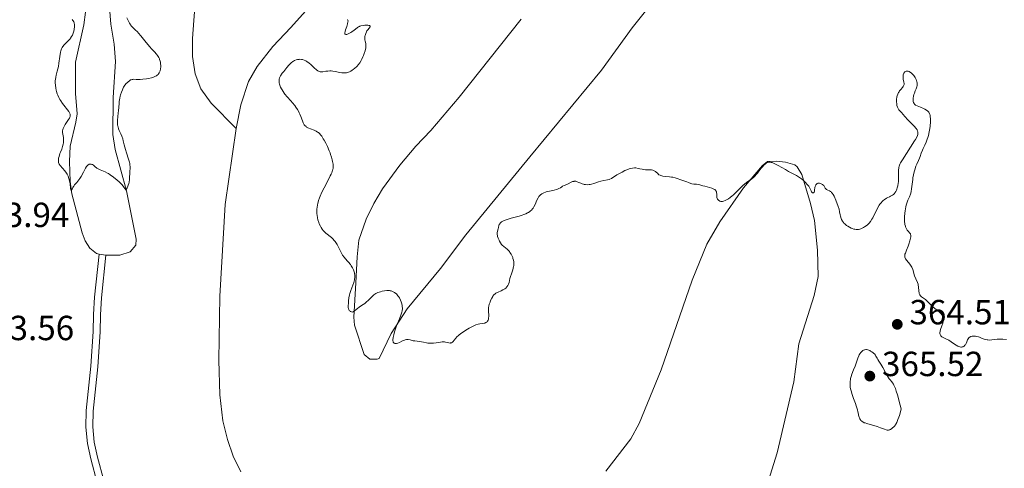
# Model space of a CAD drawing. Units: metres. Extents: x 628110 to 632620, y 4671375 to 4674427.
# Drawn here: x 630490 to 630773, y 4673101 to 4673230 of the extents above; entities that cross this region are included whole.
import ezdxf

# ---------------------------------------------------------------- set-up
doc = ezdxf.new("R2010")
doc.units = ezdxf.units.M
doc.header["$MEASUREMENT"] = 0
doc.linetypes.add('DGN Style 3', pattern=[75.7533, 54.1095, -21.6438])
for name, color, linetype, lineweight in [('Carátula', 7, 'Continuous', 0), ('Elementos auxiliares', 7, 'Continuous', 0), ('Entidades rústicas y varios', 7, 'Continuous', 0), ('Hidrografía', 7, 'Continuous', 0), ('Relieve y altimetría', 7, 'Continuous', 0), ('Textos de rotulación', 7, 'Continuous', 0), ('Viales y ferrocarril', 7, 'Continuous', 0)]:
    doc.layers.add(name, color=color, linetype=linetype, lineweight=lineweight)
doc.styles.add('Style-arial', font='arial.shx', dxfattribs={"bigfont": 'arialbig.shx'})

# ---------------------------------------------------------------- blocks, each defined once
blk = doc.blocks.new('5PATER')
at = {"layer": 'Relieve y altimetría', "linetype": 'Continuous', "lineweight": 0}
h = blk.add_hatch(color=250, dxfattribs=at)
edge = h.paths.add_edge_path()
edge.add_ellipse((0, 0), major_axis=(-1.095731442086184, -1.110710699602049), ratio=0.9994222409660317, start_angle=0, end_angle=360)

msp = doc.modelspace()

# ---------------------------------------------------------------- linework, layer by layer
at = {"layer": 'Carátula', "color": 7, "linetype": 'Continuous', "lineweight": 0}
msp.add_3dface([(628165.5399999991, 4671374.550000001), (632619.7800000012, 4671457.16), (632564.6999999993, 4674426.66), (628110.4600000009, 4674344.050000001)], dxfattribs=at)
at = {"layer": 'Elementos auxiliares', "color": 250, "linetype": 'Continuous', "lineweight": 0}
msp.add_3dface([(629022.5, 4671784.5), (632463.2699999996, 4671848.32), (632419.7699999996, 4674161.440000001), (628980.129999999, 4674097.629999999)], dxfattribs=at)
at = {"layer": 'Entidades rústicas y varios', "color": 92, "linetype": 'Continuous', "lineweight": 0, "extrusion": (0.0396412094567077, -0.007318377130469115, 0.9991871775943613), "elevation": -8841.199459455456, "flags": 128}
msp.add_lwpolyline([(4709973.121375106, 228193.1026545353), (4709973.121375106, 228195.0872199759)], dxfattribs=at)
at = {"layer": 'Entidades rústicas y varios', "color": 92, "linetype": 'Continuous', "lineweight": 0}
for points in [[(630677.2699999996, 4673242.219999999, 367.66), (630665.8900000006, 4673227.830000002, 367.04), (630657.0700000003, 4673215.699999999, 366.5), (630636.4899999984, 4673190.809999999, 365.65), (630618.0899999999, 4673168.390000001, 365.73), (630610.7899999991, 4673158.780000001, 365.66), (630601.2699999996, 4673147.190000001, 365.18), (630596.620000001, 4673140.120000001, 364.9), (630593.1700000018, 4673132.960000001, 364.67), (630592.5899999999, 4673132.719999999, 364.67), (630590.5599999987, 4673132.690000001, 364.54), (630588.8399999999, 4673134.100000001, 364.65), (630586.1499999985, 4673142.530000001, 364.81), (630585.9499999993, 4673144.809999999, 364.94), (630586.4600000009, 4673154.649999999, 365.04), (630586.8500000015, 4673162.120000001, 365.15), (630587.3599999994, 4673166.940000001, 365.26), (630589.4899999984, 4673172.949999999, 365.4), (630591.629999999, 4673177.449999999, 365.49), (630594.1700000018, 4673181.600000001, 365.68), (630599.1099999994, 4673188.41, 365.77), (630603.7600000016, 4673193.91, 365.93), (630608.0899999999, 4673198.390000001, 365.89), (630616.1600000001, 4673207.91, 366.01), (630633.9899999984, 4673230.34, 366.51)], [(630512.6900000013, 4673162.91, 364.78), (630511.9299999997, 4673163.050000001, 364.81), (630510.0399999991, 4673164.550000001, 364.85), (630508.7300000004, 4673166.73, 364.55), (630507.8200000003, 4673169.030000001, 363.93), (630504.8999999985, 4673180.170000002, 364.65), (630504.370000001, 4673183.710000001, 364.71), (630504.1600000001, 4673189.48, 365.31), (630504.3999999985, 4673193.879999999, 364.93), (630506.0399999991, 4673200.739999998, 365.28), (630506.4400000013, 4673203.199999999, 365.43), (630505.8999999985, 4673209.039999999, 365.81), (630505.9200000018, 4673218.02, 366.05), (630508.2800000012, 4673228.739999998, 365.7), (630509.3099999987, 4673236.120000001, 366.48)], [(630515.6400000006, 4673234.960000001, 365.78), (630516.1000000015, 4673228.920000002, 366.25), (630517.0199999996, 4673223.120000001, 366.34), (630517.4499999993, 4673218.140000001, 366.13), (630516.7399999984, 4673207.800000001, 365.23), (630516.629999999, 4673197.239999998, 365.33), (630517.2899999991, 4673192.879999999, 365.4), (630520.620000001, 4673181.050000001, 364.93), (630523.379999999, 4673167.140000001, 364.6), (630523.2399999984, 4673165.449999999, 364.55), (630521.6499999985, 4673163.5, 364.46), (630518.629999999, 4673162.559999999, 364.51), (630514.6400000006, 4673162.550000001, 364.7)], [(630658.3500000015, 4673100.629999999, 361.23), (630665.5, 4673109.879999999, 361.57), (630667.9400000013, 4673114.23, 361.85), (630674.1999999993, 4673129.710000001, 362.41), (630683.1400000006, 4673155.449999999, 363.79), (630687.3399999999, 4673165.710000001, 364.26), (630691.1400000006, 4673172.18, 364.46), (630697.8900000006, 4673181.870000001, 364.75), (630703.379999999, 4673188.300000001, 365.12), (630704.8299999982, 4673189.510000002, 364.98), (630707.3200000003, 4673189.580000002, 365.03), (630710.0199999996, 4673189.300000001, 365.09), (630712.6499999985, 4673188.530000001, 365.12), (630713.3299999982, 4673187.960000001, 365.09), (630714.7100000009, 4673185.77, 365.04), (630717.1700000018, 4673177.420000002, 364.67), (630718.2699999996, 4673172.559999999, 364.47), (630719.1499999985, 4673163.989999998, 364.1), (630719.3599999994, 4673156.489999998, 363.86), (630718.2399999984, 4673150.98, 363.62), (630713.8399999999, 4673137.129999999, 363.31), (630712.3299999982, 4673126.260000002, 362.96), (630707.5899999999, 4673105.850000001, 362.26), (630704.6600000001, 4673096.350000001, 361.84)]]:
    msp.add_polyline3d(points, dxfattribs=at)
at = {"layer": 'Hidrografía', "color": 142, "linetype": 'DGN Style 3', "lineweight": 13}
for points in [[(630552.1400000006, 4673198.920000002, 364.13), (630553.4699999988, 4673205.719999999, 364.26), (630555.6799999997, 4673212.440000001, 364.34), (630558.1499999985, 4673216.789999999, 364.32), (630562.6499999985, 4673222.52, 364.41), (630567.8299999982, 4673227.899999999, 364.97), (630572.0399999991, 4673232.629999999, 365.04), (630573.5199999996, 4673234.670000002, 365.04), (630574.4699999988, 4673236.960000001, 365.04), (630576.2300000004, 4673254.34, 365.07), (630576.6999999993, 4673264.330000002, 365.43), (630575.7699999996, 4673280.359999999, 365.99), (630575.4699999988, 4673292.739999998, 366.28), (630574.2300000004, 4673308.030000001, 366.63), (630574.5899999999, 4673310.510000002, 366.71), (630576.1000000015, 4673314.010000002, 366.84), (630584.0300000012, 4673328.870000001, 366.95), (630585.5, 4673333.649999999, 366.95), (630587.2199999988, 4673343.030000001, 367.06), (630587.5100000016, 4673348, 367.19), (630587.2899999991, 4673361.399999999, 367.49), (630587.120000001, 4673371.699999999, 368.15), (630589.3500000015, 4673400.219999999, 368.62), (630589.2300000004, 4673407, 368.38)], [(630552.1400000006, 4673198.920000002, 364.13), (630544.8999999985, 4673206.260000002, 364.37), (630541.9800000004, 4673210.32, 364.27), (630540.3500000015, 4673214.649999999, 364.13), (630539.5500000007, 4673219.640000001, 364.11), (630539.5100000016, 4673224.809999999, 364.13), (630540.629999999, 4673238.719999999, 364.37), (630540.9800000004, 4673253.719999999, 364.37), (630540.2699999996, 4673278.710000001, 364.37), (630540.5300000012, 4673303.23, 365.08), (630540.6000000015, 4673321.07, 364.84), (630539.6099999994, 4673323.390000001, 364.86), (630533.370000001, 4673327.73, 364.37), (630532.3900000006, 4673330.02, 364.58), (630531.9400000013, 4673332.940000001, 364.6), (630532.1999999993, 4673335.43, 364.6), (630534.120000001, 4673340.16, 364.82), (630536.6600000001, 4673344.5, 365.04), (630540.129999999, 4673348.859999999, 365.08)], [(630552.1400000006, 4673198.920000002, 364.13), (630548.9699999988, 4673177.129999999, 363.45), (630547.4499999993, 4673150.77, 362.9), (630547.0700000003, 4673132.460000001, 361.94), (630547.3900000006, 4673122.489999998, 361.64), (630548.3099999987, 4673115.010000002, 361.47), (630549.5599999987, 4673109.629999999, 361.38), (630551.2699999996, 4673104.920000002, 361.31), (630553.4400000013, 4673100.379999999, 361.25)]]:
    msp.add_polyline3d(points, dxfattribs=at)
at = {"layer": 'Relieve y altimetría', "color": 36, "linetype": 'Continuous', "lineweight": 0, "elevation": 365, "flags": 128}
for points in [[(630504.9699999988, 4673230.239999998), (630505.1799999997, 4673229.98), (630505.2699999996, 4673229.859999999), (630505.4100000001, 4673229.600000001), (630505.5100000016, 4673229.330000002), (630505.5500000007, 4673229.149999999), (630505.6000000015, 4673228.77), (630505.620000001, 4673228.539999999), (630505.6000000015, 4673228.07), (630505.5500000007, 4673227.580000002), (630505.4899999984, 4673227.25), (630505.3299999982, 4673226.609999999), (630505.129999999, 4673226.02), (630505.0100000016, 4673225.73), (630504.7899999991, 4673225.32), (630504.5199999996, 4673224.920000002), (630504.370000001, 4673224.719999999), (630503.8299999982, 4673224.129999999), (630503.0500000007, 4673223.370000001), (630502.6900000013, 4673223), (630502.2899999991, 4673222.5), (630502.120000001, 4673222.239999998), (630501.8999999985, 4673221.780000001), (630501.7199999988, 4673221.210000001), (630501.6400000006, 4673220.870000001), (630501.4400000013, 4673219.649999999), (630501.1700000018, 4673217.719999999), (630500.9899999984, 4673216.75), (630500.6499999985, 4673215.379999999), (630500.3599999994, 4673214.210000001), (630500.2300000004, 4673213.640000001), (630500.1499999985, 4673213.059999999), (630500.120000001, 4673212.77), (630500.1000000015, 4673212.32), (630500.1000000015, 4673212.030000001), (630500.129999999, 4673211.43), (630500.25, 4673210.550000001), (630500.370000001, 4673209.969999999), (630500.4600000009, 4673209.600000001), (630500.6700000018, 4673208.899999999), (630500.8099999987, 4673208.539999999), (630501.1000000015, 4673207.859999999), (630501.4299999997, 4673207.239999998), (630501.6700000018, 4673206.850000001), (630502.1999999993, 4673206.09), (630503.9800000004, 4673203.800000001), (630504.1999999993, 4673203.460000001), (630504.2899999991, 4673203.300000001), (630504.379999999, 4673203.07), (630504.4200000018, 4673202.850000001), (630504.4299999997, 4673202.73), (630504.3999999985, 4673202.5), (630504.370000001, 4673202.370000001)], [(630519.2399999984, 4673196.739999998), (630518.9299999997, 4673197.460000001), (630518.5, 4673198.399999999), (630518.3099999987, 4673198.879999999), (630518.1499999985, 4673199.379999999), (630518.0799999982, 4673199.640000001), (630518.0100000016, 4673200.039999999), (630517.9800000004, 4673200.469999999), (630517.9699999988, 4673200.77), (630517.9899999984, 4673201.379999999), (630518.0700000003, 4673202.309999999), (630518.2300000004, 4673203.489999998), (630518.3000000007, 4673204.02), (630518.3900000006, 4673205.039999999), (630518.4499999993, 4673206.170000002), (630518.5, 4673206.719999999), (630518.6499999985, 4673207.609999999), (630518.7899999991, 4673208.219999999), (630518.8999999985, 4673208.620000001), (630519.1400000006, 4673209.379999999), (630519.3900000006, 4673210.050000001), (630519.5199999996, 4673210.350000001), (630519.7399999984, 4673210.77), (630520.1000000015, 4673211.34), (630520.5199999996, 4673211.859999999), (630520.8200000003, 4673212.170000002), (630521.0199999996, 4673212.350000001), (630521.4100000001, 4673212.66), (630521.7699999996, 4673212.879999999), (630521.9499999993, 4673212.960000001), (630522.2300000004, 4673213.030000001), (630522.379999999, 4673213.059999999), (630522.7300000004, 4673213.080000002), (630523.370000001, 4673213.059999999), (630524.5300000012, 4673213.039999999), (630525.25, 4673213.080000002), (630526.3500000015, 4673213.210000001), (630526.9299999997, 4673213.309999999), (630527.7800000012, 4673213.52), (630528.3000000007, 4673213.690000001), (630528.5500000007, 4673213.780000001), (630528.8900000006, 4673213.940000001), (630529.1799999997, 4673214.100000001), (630529.3599999994, 4673214.219999999), (630529.6600000001, 4673214.489999998), (630529.7899999991, 4673214.629999999), (630530, 4673214.940000001), (630530.1600000001, 4673215.280000001), (630530.2399999984, 4673215.52), (630530.3599999994, 4673216.07), (630530.4100000001, 4673216.670000002), (630530.4100000001, 4673217), (630530.379999999, 4673217.489999998), (630530.3099999987, 4673218), (630530.25, 4673218.25), (630530.1099999994, 4673218.739999998), (630530.0199999996, 4673218.98), (630529.8599999994, 4673219.330000002), (630529.6700000018, 4673219.66), (630529.5300000012, 4673219.879999999), (630529.1999999993, 4673220.300000001), (630528.6400000006, 4673220.920000002), (630527.7800000012, 4673221.830000002), (630527.3099999987, 4673222.350000001), (630526.2100000009, 4673223.68), (630524.7300000004, 4673225.530000001), (630524.0399999991, 4673226.330000002), (630523.7199999988, 4673226.68), (630523.1099999994, 4673227.280000001), (630522.3900000006, 4673227.98), (630522.0599999987, 4673228.330000002), (630521.7600000016, 4673228.699999999), (630521.6099999994, 4673228.899999999), (630521.4100000001, 4673229.219999999), (630521.0199999996, 4673229.940000001), (630520.6700000018, 4673230.699999999)], [(630584.0599999987, 4673230.260000002), (630584.1900000013, 4673230.039999999), (630584.2399999984, 4673229.77), (630584.2300000004, 4673229.550000001), (630584.120000001, 4673229.010000002), (630583.879999999, 4673228.27), (630583.5300000012, 4673227.239999998), (630583.3999999985, 4673226.780000001), (630583.3399999999, 4673226.449999999), (630583.3299999982, 4673226.300000001), (630583.3500000015, 4673226.129999999), (630583.4200000018, 4673226), (630583.6099999994, 4673225.91), (630583.8599999994, 4673225.920000002), (630584.0500000007, 4673225.98), (630584.5100000016, 4673226.18), (630585.0199999996, 4673226.460000001), (630585.370000001, 4673226.68), (630586.0300000012, 4673227.149999999), (630586.4400000013, 4673227.5), (630586.9499999993, 4673227.91), (630587.2199999988, 4673228.100000001), (630587.5199999996, 4673228.25), (630587.6799999997, 4673228.32), (630587.9600000009, 4673228.420000002), (630588.6000000015, 4673228.550000001), (630589.0599999987, 4673228.600000001), (630589.6499999985, 4673228.609999999), (630589.9200000018, 4673228.600000001), (630590.2600000016, 4673228.539999999), (630590.3999999985, 4673228.510000002), (630590.5500000007, 4673228.43), (630590.620000001, 4673228.34), (630590.5799999982, 4673228.100000001)], [(630590.5799999982, 4673228.100000001), (630590.3599999994, 4673227.780000001), (630589.9200000018, 4673227.260000002), (630589.6999999993, 4673226.960000001), (630589.5500000007, 4673226.710000001), (630589.3200000003, 4673226.199999999), (630589.1499999985, 4673225.66), (630589.1000000015, 4673225.420000002), (630589.0599999987, 4673224.960000001), (630589.0599999987, 4673224.640000001), (630589.0899999999, 4673224.41), (630589.1900000013, 4673223.969999999), (630589.3399999999, 4673223.359999999), (630589.379999999, 4673223.02), (630589.3900000006, 4673222.629999999), (630589.379999999, 4673222.420000002), (630589.3399999999, 4673222.07), (630589.1700000018, 4673221.289999999), (630588.9100000001, 4673220.449999999), (630588.6999999993, 4673219.879999999), (630588.5399999991, 4673219.510000002), (630588.2100000009, 4673218.809999999), (630588.0199999996, 4673218.440000001), (630587.620000001, 4673217.780000001), (630587.1900000013, 4673217.199999999), (630586.8900000006, 4673216.850000001), (630586.6700000018, 4673216.629999999), (630586.2199999988, 4673216.219999999), (630585.7199999988, 4673215.84), (630585.4600000009, 4673215.670000002), (630585.0599999987, 4673215.43), (630584.6400000006, 4673215.23), (630584.4299999997, 4673215.140000001), (630584, 4673215.010000002), (630583.7800000012, 4673214.949999999), (630583.4600000009, 4673214.899999999), (630583.129999999, 4673214.890000001), (630582.9100000001, 4673214.890000001), (630582.4699999988, 4673214.93), (630581.8299999982, 4673215.039999999), (630581.0100000016, 4673215.239999998), (630580.629999999, 4673215.32), (630579.8399999999, 4673215.449999999), (630579.370000001, 4673215.48), (630579.0599999987, 4673215.48), (630578.4699999988, 4673215.440000001), (630577.8299999982, 4673215.359999999), (630577.0300000012, 4673215.239999998), (630576.6799999997, 4673215.219999999), (630576.3900000006, 4673215.23), (630576.25, 4673215.25), (630576.0500000007, 4673215.300000001), (630575.7399999984, 4673215.440000001), (630575.5700000003, 4673215.539999999), (630575.2100000009, 4673215.82), (630574.5500000007, 4673216.390000001), (630573.5599999987, 4673217.300000001), (630573.0599999987, 4673217.73), (630572.4299999997, 4673218.199999999), (630572.1099999994, 4673218.390000001), (630571.6499999985, 4673218.600000001), (630571.1700000018, 4673218.739999998), (630570.9200000018, 4673218.789999999), (630570.4100000001, 4673218.809999999), (630570.1799999997, 4673218.800000001), (630569.7100000009, 4673218.73), (630569.3599999994, 4673218.640000001), (630568.8500000015, 4673218.440000001), (630568.6000000015, 4673218.32), (630568.370000001, 4673218.170000002), (630567.9200000018, 4673217.84), (630567.4899999984, 4673217.440000001), (630567.2100000009, 4673217.140000001), (630566.6400000006, 4673216.48), (630565.7699999996, 4673215.350000001), (630565.3599999994, 4673214.789999999), (630564.870000001, 4673214.039999999), (630564.6400000006, 4673213.640000001), (630564.5599999987, 4673213.460000001), (630564.4600000009, 4673213.140000001), (630564.4200000018, 4673212.940000001), (630564.4200000018, 4673212.539999999), (630564.5, 4673212.030000001), (630564.5899999999, 4673211.66), (630564.879999999, 4673210.850000001), (630565.129999999, 4673210.289999999), (630565.2899999991, 4673210), (630565.5599999987, 4673209.539999999), (630565.879999999, 4673209.07), (630566.0799999982, 4673208.82), (630566.75, 4673208.050000001), (630567.7699999996, 4673206.93), (630568.3000000007, 4673206.34), (630568.9600000009, 4673205.510000002), (630569.2600000016, 4673205.09), (630569.6900000013, 4673204.440000001), (630570.0700000003, 4673203.77), (630570.2399999984, 4673203.43), (630570.3999999985, 4673203.09), (630570.6700000018, 4673202.41), (630571.129999999, 4673201.149999999)], [(630742.6099999994, 4673209.5), (630742.7699999996, 4673209.719999999), (630743.120000001, 4673210.16), (630743.5799999982, 4673210.719999999), (630743.7800000012, 4673210.989999998), (630743.9400000013, 4673211.239999998), (630744, 4673211.370000001), (630744.0500000007, 4673211.550000001), (630744.0700000003, 4673211.66), (630744.0799999982, 4673211.890000001), (630744.0199999996, 4673212.23), (630743.8900000006, 4673212.73), (630743.8299999982, 4673213), (630743.7699999996, 4673213.41), (630743.7600000016, 4673213.620000001), (630743.7699999996, 4673213.93), (630743.8299999982, 4673214.390000001), (630743.9100000001, 4673214.670000002), (630743.9600000009, 4673214.800000001), (630744.0599999987, 4673214.969999999), (630744.1799999997, 4673215.109999999), (630744.2699999996, 4673215.190000001), (630744.4699999988, 4673215.309999999), (630744.6999999993, 4673215.379999999), (630744.9200000018, 4673215.399999999), (630745.0399999991, 4673215.390000001), (630745.2199999988, 4673215.359999999), (630745.4899999984, 4673215.280000001), (630745.620000001, 4673215.219999999), (630745.8299999982, 4673215.100000001), (630746.2300000004, 4673214.789999999), (630746.6099999994, 4673214.420000002), (630746.8399999999, 4673214.149999999), (630747.2300000004, 4673213.600000001), (630747.3500000015, 4673213.399999999), (630747.5399999991, 4673213.02), (630747.6700000018, 4673212.649999999), (630747.7300000004, 4673212.420000002), (630747.7899999991, 4673211.969999999), (630747.8000000007, 4673211.52), (630747.7800000012, 4673211.289999999), (630747.7199999988, 4673210.940000001), (630747.5599999987, 4673210.359999999), (630747.2899999991, 4673209.719999999), (630747.0300000012, 4673209.09), (630746.8999999985, 4673208.75), (630746.75, 4673208.199999999), (630746.6600000001, 4673207.690000001), (630746.6400000006, 4673207.420000002), (630746.6499999985, 4673207.030000001), (630746.7199999988, 4673206.640000001), (630746.7899999991, 4673206.449999999), (630746.9699999988, 4673206.080000002), (630747.1000000015, 4673205.91), (630747.3399999999, 4673205.66), (630748.2899999991, 4673205.300000001), (630748.8299999982, 4673205.080000002), (630749.6900000013, 4673204.699999999), (630750.0300000012, 4673204.530000001), (630750.5500000007, 4673204.219999999), (630750.8999999985, 4673203.949999999), (630751.0599999987, 4673203.77), (630751.1499999985, 4673203.66), (630751.2899999991, 4673203.43), (630751.4600000009, 4673203.010000002), (630751.5199999996, 4673202.780000001), (630751.6000000015, 4673202.260000002), (630751.629999999, 4673201.850000001), (630751.620000001, 4673200.879999999), (630751.5199999996, 4673199.66), (630751.4400000013, 4673198.989999998), (630751.2699999996, 4673197.949999999), (630751.0399999991, 4673196.91), (630750.8999999985, 4673196.399999999), (630750.7399999984, 4673195.920000002), (630750.379999999, 4673195.010000002), (630750, 4673194.18), (630749.5300000012, 4673193.190000001), (630749.3200000003, 4673192.760000002), (630748.9899999984, 4673191.890000001), (630748.6700000018, 4673190.91), (630748.5100000016, 4673190.460000001), (630748.1999999993, 4673189.780000001), (630747.7199999988, 4673188.75), (630747.4600000009, 4673188.109999999), (630747.1400000006, 4673187.109999999), (630746.9899999984, 4673186.550000001), (630746.7899999991, 4673185.670000002), (630746.620000001, 4673184.760000002), (630746.5500000007, 4673184.300000001), (630746.2399999984, 4673181.629999999), (630746.0899999999, 4673180.82), (630745.9899999984, 4673180.43), (630745.870000001, 4673180.059999999), (630745.5899999999, 4673179.350000001), (630745.1600000001, 4673178.370000001), (630744.9400000013, 4673177.84), (630744.75, 4673177.260000002), (630744.6600000001, 4673176.940000001), (630744.5300000012, 4673176.440000001), (630744.3399999999, 4673175.350000001)], [(630725.5199999996, 4673175.059999999), (630725.6700000018, 4673174.18), (630725.7600000016, 4673173.739999998), (630725.9499999993, 4673173.120000001), (630726.0899999999, 4673172.800000001), (630726.370000001, 4673172.309999999), (630726.629999999, 4673171.98), (630726.7699999996, 4673171.809999999), (630727.0199999996, 4673171.559999999), (630727.5599999987, 4673171.120000001), (630727.8599999994, 4673170.91), (630728.3500000015, 4673170.609999999), (630728.8599999994, 4673170.359999999), (630729.120000001, 4673170.25), (630729.6499999985, 4673170.080000002), (630729.9200000018, 4673170.02), (630730.3000000007, 4673169.960000001), (630730.6799999997, 4673169.960000001), (630730.9200000018, 4673169.98), (630731.3900000006, 4673170.07), (630731.6099999994, 4673170.140000001), (630732.0399999991, 4673170.309999999), (630732.4400000013, 4673170.52), (630732.6900000013, 4673170.68), (630733.1600000001, 4673171), (630733.5700000003, 4673171.32), (630733.7600000016, 4673171.489999998), (630734.0399999991, 4673171.77), (630734.4400000013, 4673172.260000002), (630734.8399999999, 4673172.899999999), (630735.0599999987, 4673173.280000001), (630735.5100000016, 4673174.199999999), (630736.1900000013, 4673175.580000002), (630736.5500000007, 4673176.27), (630736.9299999997, 4673176.920000002), (630737.129999999, 4673177.219999999), (630737.4400000013, 4673177.629999999), (630737.75, 4673177.989999998), (630737.9600000009, 4673178.190000001), (630738.3900000006, 4673178.539999999), (630738.6000000015, 4673178.690000001), (630739.0199999996, 4673178.940000001), (630739.4200000018, 4673179.149999999), (630739.9200000018, 4673179.370000001), (630740.1499999985, 4673179.48), (630740.5599999987, 4673179.690000001), (630740.7399999984, 4673179.800000001), (630740.9800000004, 4673179.969999999), (630741.3000000007, 4673180.27), (630741.4400000013, 4673180.440000001), (630741.6900000013, 4673180.84), (630741.8900000006, 4673181.260000002), (630741.9800000004, 4673181.5), (630742.1099999994, 4673181.879999999), (630742.2699999996, 4673182.52), (630742.379999999, 4673183.23), (630742.4200000018, 4673183.609999999), (630742.4499999993, 4673184.010000002), (630742.4699999988, 4673184.830000002), (630742.4699999988, 4673186.399999999), (630742.4800000004, 4673187.07), (630742.5100000016, 4673187.57), (630742.5500000007, 4673187.800000001), (630742.6499999985, 4673188.140000001), (630742.8900000006, 4673188.719999999), (630743.0700000003, 4673189.059999999), (630743.5799999982, 4673189.91), (630747.0799999982, 4673195.370000001), (630747.3399999999, 4673195.809999999), (630747.7199999988, 4673196.5), (630747.9299999997, 4673196.969999999), (630748, 4673197.210000001), (630748.0300000012, 4673197.350000001), (630748.0399999991, 4673197.600000001), (630748, 4673197.989999998), (630747.9400000013, 4673198.199999999), (630747.7899999991, 4673198.550000001), (630747.5399999991, 4673198.949999999), (630747.3599999994, 4673199.18), (630747.1499999985, 4673199.420000002), (630746.6600000001, 4673199.93), (630745.5300000012, 4673201.030000001), (630745.0100000016, 4673201.559999999), (630744.3900000006, 4673202.27), (630743.75, 4673203.07), (630743.4600000009, 4673203.41), (630743.1600000001, 4673203.710000001), (630742.7699999996, 4673204.09), (630742.5799999982, 4673204.300000001), (630742.3399999999, 4673204.649999999), (630742.2399999984, 4673204.859999999), (630742.1499999985, 4673205.080000002), (630742.0199999996, 4673205.59), (630741.9400000013, 4673206.149999999), (630741.9200000018, 4673206.539999999), (630741.9299999997, 4673207.300000001), (630742.0100000016, 4673208), (630742.0899999999, 4673208.330000002), (630742.2399999984, 4673208.809999999), (630742.4699999988, 4673209.27), (630742.6099999994, 4673209.5)], [(630504.370000001, 4673202.370000001), (630504.3000000007, 4673202.170000002), (630504.2100000009, 4673201.960000001), (630503.9400000013, 4673201.489999998), (630502.9899999984, 4673200.059999999), (630502.6499999985, 4673199.489999998), (630502.4899999984, 4673199.170000002), (630502.4100000001, 4673198.98), (630502.3000000007, 4673198.640000001), (630502.2300000004, 4673198.300000001), (630502.2100000009, 4673198.129999999), (630502.2100000009, 4673197.84), (630502.2699999996, 4673197.300000001), (630502.4400000013, 4673196.34), (630502.5, 4673195.75), (630502.5, 4673195.120000001), (630502.4600000009, 4673194.789999999), (630502.3999999985, 4673194.449999999), (630502.2100000009, 4673193.760000002), (630501.9600000009, 4673193.059999999), (630501.6000000015, 4673192.170000002), (630501.4400000013, 4673191.75), (630501.1799999997, 4673190.91), (630501.0700000003, 4673190.43), (630501.0300000012, 4673190.140000001), (630501, 4673189.629999999), (630501.0199999996, 4673189.460000001), (630501.0700000003, 4673189.149999999), (630501.1700000018, 4673188.870000001), (630501.2699999996, 4673188.690000001), (630501.5199999996, 4673188.32), (630502.8500000015, 4673186.77), (630503.2899999991, 4673186.170000002), (630503.5, 4673185.84), (630503.7899999991, 4673185.27), (630504.0399999991, 4673184.620000001), (630504.1400000006, 4673184.260000002), (630504.2199999988, 4673183.870000001), (630504.3599999994, 4673183.07), (630504.5300000012, 4673181.68), (630504.620000001, 4673181.300000001), (630504.6999999993, 4673181.199999999), (630504.9299999997, 4673181.510000002), (630505.1600000001, 4673182), (630505.3000000007, 4673182.260000002), (630505.4200000018, 4673182.440000001), (630505.6700000018, 4673182.77), (630506.2600000016, 4673183.43), (630506.6000000015, 4673183.84), (630507.1400000006, 4673184.600000001), (630507.5100000016, 4673185.190000001), (630508.2199999988, 4673186.440000001), (630508.8299999982, 4673187.59), (630509.120000001, 4673188.059999999), (630509.4200000018, 4673188.420000002), (630509.5799999982, 4673188.550000001), (630509.7399999984, 4673188.640000001), (630509.8500000015, 4673188.68), (630510.0700000003, 4673188.73), (630510.1900000013, 4673188.73), (630510.4100000001, 4673188.699999999), (630510.6400000006, 4673188.629999999), (630510.7800000012, 4673188.57), (630511.0599999987, 4673188.41), (630511.4899999984, 4673188.07), (630512.0799999982, 4673187.580000002), (630512.4200000018, 4673187.350000001), (630512.6099999994, 4673187.239999998), (630513.0399999991, 4673187.039999999), (630514.4499999993, 4673186.469999999), (630515.0700000003, 4673186.170000002), (630515.3900000006, 4673186), (630515.9100000001, 4673185.670000002), (630516.8500000015, 4673184.98), (630517.879999999, 4673184.120000001), (630518.4400000013, 4673183.600000001), (630519.2899999991, 4673182.73), (630519.8399999999, 4673182.09), (630520.1000000015, 4673181.760000002), (630520.4800000004, 4673181.23), (630520.8099999987, 4673181.920000002), (630520.9899999984, 4673182.359999999), (630521.0799999982, 4673182.649999999), (630521.2399999984, 4673183.190000001), (630521.3299999982, 4673183.57), (630521.4299999997, 4673184.289999999), (630521.4800000004, 4673184.93), (630521.5, 4673186.039999999), (630521.5300000012, 4673186.719999999), (630521.5899999999, 4673187.510000002), (630521.6000000015, 4673187.91), (630521.5599999987, 4673188.539999999), (630521.5100000016, 4673188.879999999), (630521.4299999997, 4673189.27), (630521.1999999993, 4673190.109999999), (630520.6000000015, 4673191.98), (630520.3000000007, 4673192.93), (630519.9400000013, 4673194.300000001), (630519.6499999985, 4673195.440000001), (630519.5, 4673195.98), (630519.2399999984, 4673196.739999998)], [(630571.129999999, 4673201.149999999), (630571.3500000015, 4673200.609999999), (630571.5599999987, 4673200.210000001), (630571.6799999997, 4673200.030000001), (630571.8599999994, 4673199.789999999), (630572.1700000018, 4673199.48), (630572.3399999999, 4673199.350000001), (630572.7399999984, 4673199.120000001), (630572.9699999988, 4673199.02), (630573.4699999988, 4673198.84), (630574.5500000007, 4673198.449999999), (630575.0799999982, 4673198.210000001), (630575.5100000016, 4673197.93), (630575.7199999988, 4673197.77), (630576.0199999996, 4673197.5), (630576.4699999988, 4673197), (630576.6900000013, 4673196.710000001), (630577.1400000006, 4673196.02), (630577.370000001, 4673195.629999999), (630577.8399999999, 4673194.75), (630578.3000000007, 4673193.809999999), (630578.8599999994, 4673192.530000001), (630579.1000000015, 4673191.920000002), (630579.25, 4673191.489999998), (630579.5100000016, 4673190.690000001), (630579.7100000009, 4673189.960000001), (630579.8000000007, 4673189.510000002), (630579.9299999997, 4673188.699999999), (630579.9699999988, 4673188.199999999), (630579.9699999988, 4673187.960000001), (630579.9400000013, 4673187.580000002), (630579.870000001, 4673187.170000002), (630579.8099999987, 4673186.960000001), (630579.5599999987, 4673186.23), (630579.379999999, 4673185.800000001), (630579.1600000001, 4673185.330000002), (630578.620000001, 4673184.280000001), (630577.3500000015, 4673181.879999999), (630576.7399999984, 4673180.640000001), (630576.2600000016, 4673179.559999999), (630576.0399999991, 4673179.039999999), (630575.7699999996, 4673178.25), (630575.5500000007, 4673177.460000001), (630575.4600000009, 4673177.07), (630575.3399999999, 4673176.27), (630575.3000000007, 4673175.870000001), (630575.2699999996, 4673175.260000002), (630575.3000000007, 4673174.43), (630575.3399999999, 4673174.059999999), (630575.4600000009, 4673173.32), (630575.5799999982, 4673172.77), (630575.8200000003, 4673171.98), (630575.9600000009, 4673171.59), (630576.2899999991, 4673170.870000001), (630576.4800000004, 4673170.530000001), (630576.7899999991, 4673170.059999999), (630577.129999999, 4673169.640000001), (630577.370000001, 4673169.379999999), (630577.879999999, 4673168.91), (630579.4699999988, 4673167.620000001), (630579.9600000009, 4673167.16), (630580.1900000013, 4673166.91), (630580.5100000016, 4673166.5), (630580.7199999988, 4673166.219999999), (630581.0899999999, 4673165.620000001), (630581.5799999982, 4673164.699999999), (630582.1700000018, 4673163.510000002), (630582.4499999993, 4673162.989999998), (630582.6600000001, 4673162.629999999), (630583.0899999999, 4673162.030000001), (630583.5199999996, 4673161.510000002), (630584.0899999999, 4673160.890000001), (630584.370000001, 4673160.580000002), (630584.9200000018, 4673159.899999999), (630585.1700000018, 4673159.539999999), (630585.5199999996, 4673158.969999999), (630585.8099999987, 4673158.379999999), (630585.9200000018, 4673158.080000002), (630586.0799999982, 4673157.530000001), (630586.1400000006, 4673157.25), (630586.1900000013, 4673156.830000002), (630586.1999999993, 4673156.390000001), (630586.1900000013, 4673156.170000002), (630586.1400000006, 4673155.719999999), (630586.1000000015, 4673155.48), (630586.0199999996, 4673155.129999999), (630585.9100000001, 4673154.77), (630585.6499999985, 4673154.02), (630585.0399999991, 4673152.440000001), (630584.7699999996, 4673151.609999999), (630584.6600000001, 4673151.18), (630584.4899999984, 4673150.32), (630584.379999999, 4673149.48), (630584.3399999999, 4673148.949999999), (630584.3099999987, 4673147.989999998), (630584.3299999982, 4673147.460000001), (630584.370000001, 4673147.23), (630584.4600000009, 4673146.93), (630584.5500000007, 4673146.75), (630584.7199999988, 4673146.559999999), (630584.9100000001, 4673146.43)], [(630690.1799999997, 4673180.48), (630690.1999999993, 4673180.219999999), (630690.2100000009, 4673179.73), (630690.2399999984, 4673179.300000001), (630690.2699999996, 4673179.109999999), (630690.3500000015, 4673178.850000001), (630690.4600000009, 4673178.629999999), (630690.5300000012, 4673178.530000001), (630690.6099999994, 4673178.440000001), (630690.7800000012, 4673178.280000001), (630690.9800000004, 4673178.149999999), (630691.129999999, 4673178.080000002), (630691.4200000018, 4673177.989999998), (630691.7399999984, 4673177.960000001), (630691.8999999985, 4673177.98), (630692.1799999997, 4673178.050000001), (630692.6799999997, 4673178.27), (630693.25, 4673178.59), (630693.5599999987, 4673178.789999999), (630694.0799999982, 4673179.16), (630694.620000001, 4673179.59), (630694.8999999985, 4673179.84), (630695.7600000016, 4673180.670000002), (630697.0100000016, 4673181.91), (630697.6999999993, 4673182.539999999), (630698.8200000003, 4673183.43), (630700.2699999996, 4673184.52), (630700.879999999, 4673185.02), (630701.1499999985, 4673185.260000002), (630701.5899999999, 4673185.719999999), (630701.9499999993, 4673186.170000002), (630702.6099999994, 4673187.059999999), (630703.1000000015, 4673187.66), (630703.3599999994, 4673187.960000001), (630703.75, 4673188.379999999), (630704.3299999982, 4673188.91), (630704.6400000006, 4673189.140000001), (630704.8099999987, 4673189.219999999), (630705.0700000003, 4673189.309999999), (630705.3599999994, 4673189.330000002), (630705.5300000012, 4673189.309999999), (630705.9100000001, 4673189.23), (630706.129999999, 4673189.16), (630706.5, 4673189.010000002), (630706.9200000018, 4673188.82), (630707.870000001, 4673188.32), (630709.9400000013, 4673187.149999999), (630710.879999999, 4673186.620000001), (630711.9899999984, 4673186.059999999), (630712.7800000012, 4673185.66), (630713.1499999985, 4673185.460000001), (630713.7300000004, 4673185.100000001), (630714.5899999999, 4673184.469999999), (630715.0300000012, 4673184.100000001), (630715.6700000018, 4673183.52), (630716.2300000004, 4673182.920000002), (630716.4600000009, 4673182.629999999), (630716.6600000001, 4673182.350000001), (630716.9600000009, 4673181.84), (630717.3399999999, 4673181.010000002), (630717.4899999984, 4673180.739999998), (630717.5799999982, 4673180.640000001), (630717.7600000016, 4673180.52), (630718.0100000016, 4673180.52), (630718.120000001, 4673180.59), (630718.2100000009, 4673180.699999999), (630718.3000000007, 4673180.899999999), (630718.3599999994, 4673181.219999999), (630718.4600000009, 4673181.969999999), (630718.5399999991, 4673182.34), (630718.6600000001, 4673182.640000001), (630718.7399999984, 4673182.780000001), (630718.870000001, 4673182.960000001), (630719.0199999996, 4673183.100000001), (630719.1099999994, 4673183.16), (630719.3000000007, 4673183.25), (630719.5500000007, 4673183.289999999), (630719.7199999988, 4673183.280000001), (630720.0599999987, 4673183.18), (630720.3999999985, 4673183.010000002), (630720.6099999994, 4673182.870000001), (630720.7399999984, 4673182.760000002), (630720.9600000009, 4673182.539999999), (630721.0599999987, 4673182.41), (630721.2100000009, 4673182.16), (630721.379999999, 4673181.850000001), (630721.4800000004, 4673181.699999999), (630721.6799999997, 4673181.510000002), (630721.8099999987, 4673181.43), (630722.1400000006, 4673181.27), (630722.6400000006, 4673181.039999999), (630722.8900000006, 4673180.899999999), (630723.129999999, 4673180.719999999), (630723.25, 4673180.609999999), (630723.4100000001, 4673180.43), (630723.6999999993, 4673180), (630723.9600000009, 4673179.5), (630724.4200000018, 4673178.359999999), (630725.1099999994, 4673176.580000002), (630725.3599999994, 4673175.77), (630725.5199999996, 4673175.059999999)], [(630638.5599999987, 4673178.359999999), (630638.8900000006, 4673179.050000001), (630639.1000000015, 4673179.390000001), (630639.25, 4673179.59), (630639.5599999987, 4673179.920000002), (630639.9200000018, 4673180.199999999), (630640.129999999, 4673180.330000002), (630640.5, 4673180.510000002), (630640.9600000009, 4673180.670000002), (630641.2199999988, 4673180.75), (630642.1700000018, 4673180.949999999), (630643.5399999991, 4673181.23), (630644.1499999985, 4673181.399999999), (630644.4200000018, 4673181.5), (630644.879999999, 4673181.710000001), (630645.2699999996, 4673181.940000001), (630645.7100000009, 4673182.219999999), (630645.9200000018, 4673182.350000001), (630646.4100000001, 4673182.600000001), (630647.1099999994, 4673182.91), (630647.5, 4673183.080000002), (630648.3500000015, 4673183.510000002), (630648.8000000007, 4673183.690000001), (630649.1099999994, 4673183.77), (630649.2600000016, 4673183.789999999), (630649.4800000004, 4673183.800000001), (630649.7100000009, 4673183.789999999), (630650.1499999985, 4673183.670000002), (630650.6000000015, 4673183.489999998), (630651.1999999993, 4673183.210000001), (630651.5100000016, 4673183.080000002), (630651.9299999997, 4673182.940000001), (630652.1499999985, 4673182.890000001), (630652.4800000004, 4673182.84), (630653.0100000016, 4673182.809999999), (630653.5799999982, 4673182.850000001), (630653.879999999, 4673182.91), (630654.1999999993, 4673182.98), (630654.8599999994, 4673183.18), (630656.2100000009, 4673183.629999999), (630656.8599999994, 4673183.830000002), (630657.7699999996, 4673184.010000002), (630658.8299999982, 4673184.190000001), (630659.3000000007, 4673184.32), (630659.5199999996, 4673184.399999999), (630659.9499999993, 4673184.609999999), (630661.5, 4673185.600000001), (630662.4800000004, 4673186.170000002), (630663.0199999996, 4673186.460000001), (630663.8500000015, 4673186.870000001), (630664.6600000001, 4673187.219999999), (630665.0399999991, 4673187.350000001), (630665.3900000006, 4673187.460000001), (630666.0300000012, 4673187.59), (630666.6000000015, 4673187.629999999), (630666.9600000009, 4673187.609999999), (630667.6400000006, 4673187.510000002), (630668.1400000006, 4673187.399999999), (630668.8299999982, 4673187.25), (630669.1999999993, 4673187.190000001), (630669.7800000012, 4673187.129999999), (630670.0899999999, 4673187.120000001), (630670.9899999984, 4673187.129999999), (630671.4899999984, 4673187.07), (630671.8299999982, 4673186.989999998), (630672.0100000016, 4673186.93), (630672.2800000012, 4673186.800000001), (630672.6600000001, 4673186.57), (630672.8500000015, 4673186.43), (630673.1499999985, 4673186.170000002), (630673.6099999994, 4673185.670000002), (630673.9299999997, 4673185.52), (630674.1700000018, 4673185.440000001), (630674.6799999997, 4673185.309999999), (630675.5100000016, 4673185.199999999), (630676.6499999985, 4673185.09), (630677.1799999997, 4673185.02), (630677.5599999987, 4673184.960000001), (630678.2399999984, 4673184.800000001), (630678.8399999999, 4673184.609999999), (630679.879999999, 4673184.23), (630681.6600000001, 4673183.66), (630682.120000001, 4673183.460000001), (630682.7300000004, 4673183.199999999), (630683.0599999987, 4673183.100000001), (630683.629999999, 4673183), (630684.4499999993, 4673182.93), (630684.8399999999, 4673182.870000001), (630685.3900000006, 4673182.75), (630686.2199999988, 4673182.5), (630686.7600000016, 4673182.359999999), (630688.120000001, 4673182.010000002), (630688.8099999987, 4673181.800000001), (630689.2300000004, 4673181.640000001), (630689.4100000001, 4673181.539999999), (630689.6400000006, 4673181.399999999), (630689.8299999982, 4673181.23), (630689.9299999997, 4673181.120000001), (630690.0700000003, 4673180.870000001), (630690.120000001, 4673180.739999998), (630690.1799999997, 4673180.48)], [(630618.629999999, 4673141.370000001), (630619.1000000015, 4673141.649999999), (630620, 4673142.140000001), (630620.6000000015, 4673142.43), (630620.9899999984, 4673142.600000001), (630621.6400000006, 4673142.82), (630622.129999999, 4673142.920000002), (630622.879999999, 4673142.98), (630623.3299999982, 4673143.050000001), (630623.5399999991, 4673143.109999999), (630623.8500000015, 4673143.23), (630624.1099999994, 4673143.399999999), (630624.2199999988, 4673143.5), (630624.3299999982, 4673143.620000001), (630624.4800000004, 4673143.899999999), (630624.5899999999, 4673144.239999998), (630624.6400000006, 4673144.489999998), (630624.6700000018, 4673145.07), (630624.6000000015, 4673146.670000002), (630624.620000001, 4673147.27), (630624.6499999985, 4673147.580000002), (630624.7100000009, 4673147.899999999), (630624.8599999994, 4673148.530000001), (630625.0700000003, 4673149.140000001), (630625.2199999988, 4673149.530000001), (630625.5399999991, 4673150.219999999), (630625.8399999999, 4673150.760000002), (630626, 4673150.989999998), (630626.2600000016, 4673151.280000001), (630626.3999999985, 4673151.41), (630626.7399999984, 4673151.640000001), (630627.3599999994, 4673151.960000001), (630628.3000000007, 4673152.379999999), (630628.7600000016, 4673152.609999999), (630629.3200000003, 4673152.949999999), (630629.5599999987, 4673153.140000001), (630629.879999999, 4673153.469999999), (630630.1499999985, 4673153.850000001), (630630.2600000016, 4673154.059999999), (630630.3599999994, 4673154.280000001), (630630.5199999996, 4673154.77), (630630.7699999996, 4673155.859999999), (630630.9200000018, 4673156.43), (630631.1999999993, 4673157.27), (630631.5899999999, 4673158.370000001), (630631.75, 4673158.890000001), (630631.8500000015, 4673159.330000002), (630631.879999999, 4673159.550000001), (630631.9100000001, 4673159.879999999), (630631.9100000001, 4673160.379999999), (630631.8900000006, 4673160.640000001), (630631.7899999991, 4673161.16), (630631.6600000001, 4673161.66), (630631.5799999982, 4673161.920000002), (630631.4299999997, 4673162.300000001), (630631.1499999985, 4673162.859999999), (630630.8000000007, 4673163.399999999), (630630.6099999994, 4673163.640000001), (630630.3999999985, 4673163.879999999), (630629.9400000013, 4673164.300000001), (630629, 4673165.080000002), (630628.5700000003, 4673165.48), (630628.3900000006, 4673165.690000001), (630628.0599999987, 4673166.129999999), (630627.7899999991, 4673166.59), (630627.6499999985, 4673166.890000001), (630627.4100000001, 4673167.460000001), (630627.2300000004, 4673167.960000001), (630627.1700000018, 4673168.190000001), (630627.1099999994, 4673168.530000001), (630627.0899999999, 4673168.850000001), (630627.1000000015, 4673169.010000002), (630627.1799999997, 4673169.5), (630627.370000001, 4673170.190000001), (630627.4600000009, 4673170.559999999), (630627.5799999982, 4673171.080000002), (630627.6799999997, 4673171.350000001), (630627.8399999999, 4673171.620000001), (630627.9400000013, 4673171.75), (630628.2100000009, 4673172.010000002), (630628.3900000006, 4673172.140000001), (630628.6999999993, 4673172.330000002), (630629.0899999999, 4673172.510000002), (630629.379999999, 4673172.629999999), (630630.0300000012, 4673172.850000001), (630631.120000001, 4673173.18), (630632.6600000001, 4673173.600000001), (630633.3999999985, 4673173.800000001), (630634.3099999987, 4673174.080000002), (630634.7300000004, 4673174.219999999), (630635.3099999987, 4673174.449999999), (630635.8399999999, 4673174.699999999), (630636.0799999982, 4673174.830000002), (630636.5300000012, 4673175.129999999), (630636.7300000004, 4673175.289999999), (630637.0100000016, 4673175.550000001), (630637.2600000016, 4673175.84), (630637.4200000018, 4673176.039999999), (630637.6900000013, 4673176.469999999), (630638.0300000012, 4673177.129999999), (630638.5599999987, 4673178.359999999)], [(630744.3399999999, 4673175.350000001), (630744.25, 4673174.600000001), (630744.1900000013, 4673173.600000001), (630744.1799999997, 4673173.120000001), (630744.1999999993, 4673172.43), (630744.2199999988, 4673172.120000001), (630744.2699999996, 4673171.68), (630744.3200000003, 4673171.41), (630744.4299999997, 4673170.93), (630744.5, 4673170.710000001), (630744.6499999985, 4673170.330000002), (630744.8200000003, 4673170), (630744.9400000013, 4673169.809999999), (630745.1999999993, 4673169.48), (630745.7399999984, 4673168.91), (630745.870000001, 4673168.690000001), (630745.9200000018, 4673168.57), (630745.9899999984, 4673168.280000001), (630746, 4673168.109999999), (630745.9899999984, 4673167.82), (630745.9400000013, 4673167.469999999), (630745.7300000004, 4673166.66), (630745.4400000013, 4673165.75), (630745.2199999988, 4673165.140000001), (630744.7800000012, 4673164.030000001), (630744.4400000013, 4673163.18), (630744.3200000003, 4673162.84), (630744.2600000016, 4673162.530000001), (630744.2399999984, 4673162.390000001), (630744.2600000016, 4673162.109999999), (630744.3000000007, 4673161.969999999), (630744.379999999, 4673161.760000002), (630744.5100000016, 4673161.539999999), (630744.8599999994, 4673161.07), (630745.7300000004, 4673160.010000002), (630746.120000001, 4673159.43), (630746.2899999991, 4673159.129999999), (630746.5399999991, 4673158.5), (630747.1000000015, 4673156.620000001), (630747.4400000013, 4673155.77), (630747.8999999985, 4673154.73), (630748.0700000003, 4673154.239999998), (630748.129999999, 4673153.989999998), (630748.2100000009, 4673153.52), (630748.2899999991, 4673152.239999998), (630748.370000001, 4673151.760000002), (630748.4400000013, 4673151.539999999), (630748.5799999982, 4673151.23), (630748.7800000012, 4673150.940000001), (630748.9100000001, 4673150.809999999), (630749.0500000007, 4673150.670000002), (630749.3900000006, 4673150.399999999), (630750.1799999997, 4673149.830000002), (630750.5899999999, 4673149.5), (630751.1900000013, 4673148.940000001), (630751.9800000004, 4673148.149999999), (630752.3599999994, 4673147.780000001), (630752.9499999993, 4673147.289999999), (630753.6900000013, 4673146.719999999), (630754.0399999991, 4673146.43), (630754.4800000004, 4673146.02), (630754.6700000018, 4673145.800000001), (630754.9299999997, 4673145.449999999), (630755.129999999, 4673145.100000001), (630755.2100000009, 4673144.920000002), (630755.3200000003, 4673144.539999999), (630755.3500000015, 4673144.350000001), (630755.370000001, 4673143.940000001), (630755.3399999999, 4673143.66), (630755.3099999987, 4673143.460000001), (630755.2100000009, 4673143.039999999), (630754.9499999993, 4673142.27), (630754.5700000003, 4673141.23), (630754.4299999997, 4673140.75), (630754.379999999, 4673140.32), (630754.379999999, 4673140.129999999), (630754.4400000013, 4673139.789999999), (630754.5300000012, 4673139.59), (630754.6099999994, 4673139.469999999), (630754.8200000003, 4673139.260000002), (630754.9600000009, 4673139.16), (630755.3099999987, 4673138.960000001), (630756.2699999996, 4673138.510000002), (630756.8900000006, 4673138.16), (630757.5799999982, 4673137.699999999), (630758.5799999982, 4673137.030000001), (630759.0700000003, 4673136.719999999), (630759.5500000007, 4673136.469999999), (630759.7699999996, 4673136.370000001), (630760.1000000015, 4673136.260000002), (630760.3900000006, 4673136.210000001), (630760.5799999982, 4673136.210000001), (630760.9100000001, 4673136.27), (630761.0599999987, 4673136.330000002), (630761.3299999982, 4673136.489999998), (630761.5599999987, 4673136.719999999), (630761.6999999993, 4673136.890000001), (630761.9200000018, 4673137.27), (630762.1099999994, 4673137.73), (630762.3299999982, 4673138.330000002), (630762.4699999988, 4673138.600000001)], [(630584.9100000001, 4673146.43), (630585.0199999996, 4673146.379999999), (630585.1999999993, 4673146.309999999), (630585.5399999991, 4673146.219999999), (630585.7199999988, 4673146.330000002), (630586.120000001, 4673146.609999999), (630587.0100000016, 4673147.32), (630587.4800000004, 4673147.68), (630588.1600000001, 4673148.140000001), (630589.0399999991, 4673148.739999998), (630589.4800000004, 4673149.080000002), (630590.129999999, 4673149.670000002), (630590.9400000013, 4673150.48), (630591.2899999991, 4673150.84), (630591.6999999993, 4673151.199999999), (630591.9100000001, 4673151.350000001), (630592.2399999984, 4673151.550000001), (630592.8599999994, 4673151.830000002), (630593.6099999994, 4673152.09), (630594.0399999991, 4673152.210000001), (630594.7199999988, 4673152.350000001), (630595.4200000018, 4673152.43), (630595.7600000016, 4673152.440000001), (630596.1499999985, 4673152.41), (630596.3500000015, 4673152.379999999), (630596.629999999, 4673152.309999999), (630597.0399999991, 4673152.18), (630597.4299999997, 4673151.989999998), (630597.6099999994, 4673151.879999999), (630597.9699999988, 4673151.620000001), (630598.1400000006, 4673151.469999999), (630598.379999999, 4673151.219999999), (630598.6099999994, 4673150.949999999), (630598.75, 4673150.75), (630599.0100000016, 4673150.330000002), (630599.3500000015, 4673149.649999999), (630599.5300000012, 4673149.18), (630599.629999999, 4673148.870000001), (630599.7800000012, 4673148.25), (630599.8299999982, 4673147.920000002), (630599.8599999994, 4673147.27), (630599.8099999987, 4673146.640000001), (630599.7199999988, 4673146.219999999), (630599.6499999985, 4673145.940000001), (630599.4600000009, 4673145.350000001), (630599.0399999991, 4673144.280000001), (630598.3999999985, 4673142.77), (630598.0899999999, 4673142), (630597.7100000009, 4673140.870000001), (630597.5100000016, 4673140.16), (630597.3999999985, 4673139.719999999), (630597.2399999984, 4673138.93), (630597.1700000018, 4673138.309999999), (630597.1700000018, 4673138.059999999), (630597.2199999988, 4673137.75), (630597.2600000016, 4673137.629999999), (630597.3900000006, 4673137.43), (630597.4800000004, 4673137.359999999), (630597.6999999993, 4673137.27), (630597.9499999993, 4673137.23), (630598.1499999985, 4673137.239999998), (630598.5599999987, 4673137.34), (630599.0599999987, 4673137.550000001), (630599.7399999984, 4673137.899999999), (630600.0700000003, 4673138.059999999), (630600.5, 4673138.23), (630600.7100000009, 4673138.289999999), (630601.0300000012, 4673138.34), (630601.370000001, 4673138.350000001), (630601.5500000007, 4673138.34), (630602.129999999, 4673138.239999998), (630602.9800000004, 4673138.039999999), (630603.4200000018, 4673137.949999999), (630605.3399999999, 4673137.739999998), (630605.9400000013, 4673137.609999999), (630606.7600000016, 4673137.41), (630607.2100000009, 4673137.34), (630607.9499999993, 4673137.280000001), (630608.4800000004, 4673137.280000001), (630608.8399999999, 4673137.300000001), (630609.5599999987, 4673137.379999999), (630610.3500000015, 4673137.510000002), (630611.3200000003, 4673137.670000002), (630611.7399999984, 4673137.699999999), (630611.9299999997, 4673137.690000001), (630612.2899999991, 4673137.649999999), (630613.1799999997, 4673137.41), (630613.5599999987, 4673137.370000001), (630613.7399999984, 4673137.379999999), (630614.0100000016, 4673137.460000001), (630614.2699999996, 4673137.609999999), (630614.3900000006, 4673137.719999999), (630614.5100000016, 4673137.850000001), (630614.7600000016, 4673138.190000001), (630615.2300000004, 4673138.77), (630615.5500000007, 4673139.120000001), (630615.9600000009, 4673139.510000002), (630616.1999999993, 4673139.719999999), (630616.6099999994, 4673140.039999999), (630617.5700000003, 4673140.710000001), (630618.629999999, 4673141.370000001)], [(630762.4699999988, 4673138.600000001), (630762.629999999, 4673138.84), (630762.7300000004, 4673138.940000001), (630762.8999999985, 4673139.080000002), (630763.1099999994, 4673139.190000001), (630763.2600000016, 4673139.239999998), (630763.6000000015, 4673139.309999999), (630763.7899999991, 4673139.330000002), (630764.1799999997, 4673139.34), (630764.5899999999, 4673139.300000001), (630764.870000001, 4673139.260000002), (630765.4200000018, 4673139.120000001), (630765.7199999988, 4673139.02), (630766.3000000007, 4673138.789999999), (630767.0799999982, 4673138.489999998), (630767.4899999984, 4673138.359999999), (630767.9200000018, 4673138.27), (630768.1499999985, 4673138.239999998), (630768.5, 4673138.23), (630769.2600000016, 4673138.260000002), (630770.8099999987, 4673138.440000001), (630771.5300000012, 4673138.510000002), (630771.8599999994, 4673138.52), (630772.4699999988, 4673138.489999998), (630773.5300000012, 4673138.359999999)], [(630743.1900000013, 4673118.489999998), (630742.6799999997, 4673120.609999999), (630742.370000001, 4673121.780000001), (630742.1700000018, 4673122.449999999), (630741.8200000003, 4673123.59), (630741.5700000003, 4673124.27), (630741.4200000018, 4673124.66), (630741.1400000006, 4673125.289999999), (630741, 4673125.539999999), (630740.75, 4673125.949999999), (630740.5100000016, 4673126.27), (630740.0500000007, 4673126.800000001), (630739.8000000007, 4673127.129999999), (630739.2899999991, 4673127.890000001), (630738.8000000007, 4673128.719999999), (630737.9100000001, 4673130.330000002), (630737.370000001, 4673131.25), (630736.7899999991, 4673132.170000002), (630736.5399999991, 4673132.59), (630736.3000000007, 4673133.010000002), (630735.9800000004, 4673133.580000002), (630735.8099999987, 4673133.850000001), (630735.5300000012, 4673134.23), (630735.370000001, 4673134.399999999), (630735.1999999993, 4673134.559999999), (630734.8299999982, 4673134.84), (630734.4400000013, 4673135.07), (630734.1799999997, 4673135.190000001), (630733.6900000013, 4673135.370000001), (630733.2699999996, 4673135.460000001), (630733.0799999982, 4673135.469999999), (630732.8099999987, 4673135.449999999), (630732.6799999997, 4673135.43), (630732.4200000018, 4673135.330000002), (630732.1900000013, 4673135.199999999), (630732.0700000003, 4673135.120000001), (630731.8900000006, 4673134.969999999), (630731.6099999994, 4673134.649999999), (630731.3299999982, 4673134.23), (630731.1999999993, 4673133.969999999), (630731.0599999987, 4673133.670000002), (630730.7800000012, 4673132.989999998), (630729.9699999988, 4673130.699999999), (630729.5700000003, 4673129.66), (630729.0799999982, 4673128.399999999), (630728.870000001, 4673127.760000002), (630728.7100000009, 4673127.170000002), (630728.6499999985, 4673126.850000001), (630728.5700000003, 4673126.359999999), (630728.5399999991, 4673125.84), (630728.5399999991, 4673125.559999999), (630728.5700000003, 4673124.98), (630728.6099999994, 4673124.670000002), (630728.6999999993, 4673124.18), (630728.8200000003, 4673123.66), (630729.1499999985, 4673122.550000001), (630729.5399999991, 4673121.420000002), (630730.0700000003, 4673120), (630730.2899999991, 4673119.359999999), (630730.6499999985, 4673118.190000001), (630730.8000000007, 4673117.580000002), (630730.9400000013, 4673116.920000002), (630731, 4673116.640000001), (630731.1400000006, 4673116.129999999), (630731.2300000004, 4673115.899999999), (630731.379999999, 4673115.580000002), (630731.5599999987, 4673115.289999999), (630731.6799999997, 4673115.16), (630731.8999999985, 4673114.949999999), (630732.0300000012, 4673114.850000001), (630732.25, 4673114.699999999), (630732.629999999, 4673114.5), (630732.8500000015, 4673114.41), (630733.3599999994, 4673114.219999999), (630736.3299999982, 4673113.399999999), (630737.3000000007, 4673113.059999999), (630738.4100000001, 4673112.629999999), (630738.870000001, 4673112.469999999), (630739.2100000009, 4673112.379999999), (630739.3599999994, 4673112.359999999), (630739.5899999999, 4673112.359999999), (630739.8099999987, 4673112.41), (630739.9299999997, 4673112.449999999), (630740.120000001, 4673112.550000001), (630740.5500000007, 4673112.84), (630740.8599999994, 4673113.09), (630741.0199999996, 4673113.25), (630741.2800000012, 4673113.530000001), (630741.5500000007, 4673113.890000001), (630741.6799999997, 4673114.100000001), (630741.9600000009, 4673114.600000001), (630742.1000000015, 4673114.879999999), (630742.3099999987, 4673115.370000001), (630742.5799999982, 4673116.120000001), (630742.7100000009, 4673116.550000001), (630742.9100000001, 4673117.260000002), (630743.1900000013, 4673118.489999998)]]:
    msp.add_lwpolyline(points, dxfattribs=at)
at = {"layer": 'Viales y ferrocarril', "color": 250, "linetype": 'Continuous', "lineweight": 0}
msp.add_polyline3d([(630512.6900000013, 4673162.91, 364.78), (630511.3500000015, 4673150.510000002, 363.21), (630511.1099999994, 4673145.52, 362.49), (630511.0100000016, 4673140.629999999, 362.22), (630510.3299999982, 4673130.710000001, 362.07), (630508.9699999988, 4673117.969999999, 361.87), (630508.9200000018, 4673113.239999998, 361.75), (630509.3500000015, 4673108.57, 361.64), (630510.2899999991, 4673104.100000001, 361.6), (630512.120000001, 4673097.260000002, 361.49)], dxfattribs=at)
at = {"layer": 'Viales y ferrocarril', "color": 250, "linetype": 'DGN Style 3', "lineweight": 0}
msp.add_polyline3d([(630514.6400000006, 4673162.550000001, 364.7), (630513.3500000015, 4673150.350000001, 363.14), (630513.1099999994, 4673145.460000001, 362.49), (630513.0100000016, 4673140.559999999, 362.2), (630512.3299999982, 4673130.530000001, 362.11), (630510.9699999988, 4673117.850000001, 361.86), (630510.9200000018, 4673113.32, 361.75), (630511.3299999982, 4673108.870000001, 361.66), (630512.2300000004, 4673104.559999999, 361.53), (630514.0199999996, 4673097.899999999, 361.45)], dxfattribs=at)

# ---------------------------------------------------------------- block references
at = {"layer": 'Relieve y altimetría', "color": 250, "linetype": 'Continuous', "lineweight": 0}
for p in [(630742.1099999994, 4673142.73, 364.51), (630734.2199999988, 4673127.870000001, 365.52)]:
    msp.add_blockref('5PATER', p, dxfattribs=at)

# ---------------------------------------------------------------- texts
at = {"layer": 'Textos de rotulación', "color": 250, "linetype": 'Continuous', "lineweight": 0, "style": 'Style-arial'}
for s, p in [('363.94', (630475.0100000016, 4673170.66, 363.94)), ('364.51', (630745.6099999994, 4673142.73, 364.51)), ('363.56', (630476.379999999, 4673138.190000001, 363.56)), ('365.52', (630737.7199999988, 4673127.870000001, 365.52))]:
    msp.add_text(s, height=7.000020000000001, dxfattribs=at).set_placement(p)

doc.saveas('drawing.dxf')
